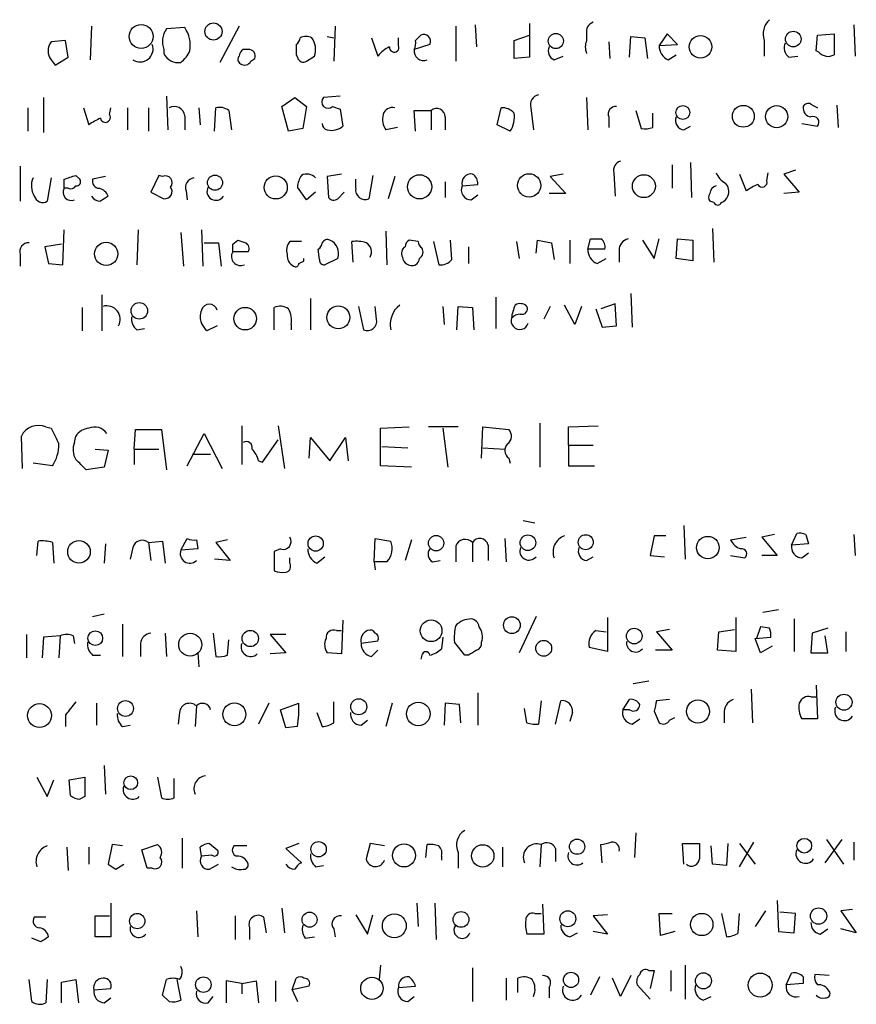
# Model space of a CAD drawing. Extents: x -162883 to 133513, y 0 to 163839.
# Drawn here: x 961 to 1015, y 163101 to 163165 of the extents above; entities that cross this region are included whole.
import ezdxf

# ---------------------------------------------------------------- set-up
doc = ezdxf.new("R2010")
doc.units = 0
doc.header["$MEASUREMENT"] = 0
doc.layers.add('MAIN', color=5, linetype='CONTINUOUS')

msp = doc.modelspace()

# ---------------------------------------------------------------- linework, layer by layer
at = {"layer": 'MAIN'}
for p, q in [((965.2, 163164.5755), (965.1153, 163162.3741)), ((971.296, 163164.4908), (970.1107, 163164.4061)), ((974.852, 163164.5755), (973.582, 163162.2048)), ((981.1173, 163164.5755), (981.0327, 163162.2895)), ((988.9913, 163164.5755), (988.9913, 163162.2895)), ((990.2613, 163164.6601), (990.346, 163163.2208)), ((993.8173, 163164.7448), (993.8173, 163162.5435)), ((1014.984, 163164.6601), (1015.0687, 163162.6281)), ((963.5067, 163163.6441), (962.5753, 163163.5595)), ((963.676, 163162.5435), (963.5067, 163163.6441)), ((980.6093, 163163.8981), (981.0327, 163163.8135)), ((983.488, 163163.8135), (983.9113, 163162.6281)), ((985.266, 163163.3055), (985.266, 163163.8135)), ((986.3667, 163163.6441), (986.7053, 163163.9828)), ((992.8013, 163163.6441), (993.8173, 163163.9828)), ((992.8013, 163162.4588), (992.8013, 163163.6441)), ((997.5427, 163164.0675), (997.5427, 163163.6441)), ((998.982, 163163.5595), (999.0667, 163162.4588)), ((1000.3367, 163162.5435), (1000.4213, 163163.8981)), ((1000.4213, 163163.8981), (1001.3527, 163163.8135)), ((1001.3527, 163163.8135), (1001.522, 163162.4588)), ((1002.792, 163164.0675), (1002.284, 163163.3055)), ((1003.4693, 163163.3901), (1002.792, 163164.0675)), ((1009.142, 163163.6441), (1009.142, 163162.6281)), ((1012.5287, 163162.9668), (1012.6133, 163163.9828)), ((1012.6133, 163163.9828), (1013.714, 163164.0675)), ((1013.714, 163164.0675), (1013.714, 163162.7128)), ((969.9413, 163163.0515), (969.9413, 163162.7975)), ((975.4447, 163163.0515), (975.106, 163163.0515)), ((987.298, 163163.3901), (986.282, 163163.0515)), ((1002.284, 163163.3055), (1003.4693, 163163.3901)), ((1012.698, 163162.8821), (1012.5287, 163162.9668)), ((962.5753, 163162.3741), (962.8293, 163162.0355)), ((962.8293, 163162.0355), (963.676, 163162.5435)), ((975.614, 163162.2895), (975.868, 163162.4588)), ((978.5773, 163162.7128), (978.662, 163162.5435)), ((979.2547, 163162.2895), (979.7627, 163162.6281)), ((993.8173, 163162.5435), (992.8013, 163162.4588)), ((995.426, 163162.3741), (996.0187, 163162.6281)), ((1002.8767, 163162.3741), (1003.3847, 163162.7128)), ((1010.7507, 163162.5435), (1011.3433, 163162.6281)), ((962.0673, 163159.9188), (962.0673, 163157.6328)), ((970.1107, 163160.0035), (970.1953, 163157.8021)), ((977.646, 163159.3261), (978.4927, 163159.9188)), ((978.4927, 163159.9188), (979.2547, 163159.3261)), ((981.456, 163160.0035), (980.3553, 163159.9188)), ((997.5427, 163159.9188), (997.6273, 163157.8021)), ((961.0513, 163159.2415), (961.0513, 163157.7175)), ((964.692, 163159.2415), (965.0307, 163158.1408)), ((966.3853, 163158.8181), (966.47, 163159.2415)), ((967.5707, 163159.2415), (967.5707, 163157.8021)), ((968.9253, 163159.2415), (968.9253, 163157.7175)), ((972.2273, 163159.2415), (972.312, 163158.1408)), ((973.2433, 163157.7175), (973.328, 163159.2415)), ((974.1747, 163159.0721), (974.344, 163157.8021)), ((978.0693, 163157.7175), (977.646, 163159.3261)), ((979.2547, 163159.3261), (979.0007, 163157.8868)), ((980.948, 163159.3261), (981.456, 163159.1568)), ((981.456, 163159.1568), (981.6253, 163158.0561)), ((986.3667, 163157.7175), (986.282, 163159.0721)), ((986.282, 163159.0721), (987.3827, 163159.0721)), ((987.3827, 163159.0721), (987.3827, 163157.8021)), ((991.7007, 163158.1408), (991.9547, 163159.2415)), ((993.902, 163159.2415), (994.0713, 163157.8021)), ((1000.76, 163159.0721), (1001.0987, 163157.8868)), ((1012.19, 163159.4955), (1012.6133, 163159.2415)), ((1013.8833, 163159.4108), (1013.968, 163157.9715)), ((971.296, 163158.7335), (971.296, 163157.8021)), ((988.314, 163158.6488), (988.314, 163157.8021)), ((998.982, 163158.6488), (998.982, 163157.9715)), ((1001.8607, 163157.9715), (1001.8607, 163158.9028)), ((979.0007, 163157.8868), (978.0693, 163157.7175)), ((985.1813, 163157.9715), (984.4193, 163157.8021)), ((992.5473, 163157.7175), (991.7007, 163158.1408)), ((1003.8927, 163157.8021), (1004.316, 163158.0561)), ((1011.5973, 163158.2255), (1012.6133, 163158.0561)), ((960.5433, 163155.4315), (960.5433, 163153.1455)), ((1003.1307, 163155.5161), (1003.1307, 163153.9921)), ((1004.316, 163155.6855), (1004.4007, 163153.3995)), ((1011.174, 163155.1775), (1010.412, 163154.9235)), ((962.5753, 163154.6695), (962.3213, 163153.1455)), ((963.422, 163153.9921), (963.422, 163154.5848)), ((964.184, 163154.8388), (964.438, 163154.5848)), ((966.1313, 163154.7541), (965.2847, 163154.5848)), ((969.6027, 163154.8388), (969.0947, 163153.7381)), ((969.8567, 163154.7541), (969.6027, 163154.8388)), ((981.5407, 163154.9235), (980.6093, 163154.7541)), ((980.6093, 163154.7541), (980.694, 163153.3995)), ((982.472, 163153.9921), (982.472, 163154.5848)), ((983.5727, 163154.8388), (983.3187, 163153.3148)), ((985.012, 163154.7541), (984.5887, 163153.3148)), ((996.0187, 163154.9235), (995.172, 163154.7541)), ((995.172, 163154.7541), (996.188, 163153.6535)), ((999.3207, 163155.0081), (999.4053, 163153.4841)), ((1007.5333, 163154.9235), (1007.9567, 163153.8228)), ((1009.3113, 163154.5001), (1009.396, 163155.0081)), ((1010.412, 163154.9235), (1011.428, 163153.7381)), ((963.676, 163153.9921), (963.422, 163153.9921)), ((979.2547, 163153.2301), (978.662, 163154.0768)), ((988.314, 163154.4155), (988.314, 163153.3995)), ((989.4147, 163154.1615), (990.4307, 163154.2461)), ((969.0947, 163153.7381), (969.9413, 163153.3148)), ((971.3807, 163153.8228), (971.4653, 163153.2301)), ((979.8473, 163153.7381), (979.2547, 163153.2301)), ((981.2867, 163153.3148), (981.71, 163153.7381)), ((990.0073, 163153.2301), (990.4307, 163153.5688)), ((996.188, 163153.6535), (995.0873, 163153.6535)), ((1011.428, 163153.7381), (1010.412, 163153.6535)), ((1005.84, 163153.0608), (1005.586, 163153.1455)), ((1005.7553, 163151.3675), (1005.84, 163149.1661)), ((963.3373, 163148.9968), (963.422, 163151.2828)), ((968.248, 163151.2828), (968.1633, 163148.9968)), ((971.042, 163151.1135), (971.2113, 163148.9121)), ((972.3967, 163151.2828), (972.4813, 163148.9121)), ((984.4193, 163151.1981), (984.504, 163148.9968)), ((997.6273, 163150.0128), (997.7967, 163150.6901)), ((1001.9453, 163149.4201), (1002.284, 163150.6901)), ((1003.3847, 163149.4201), (1003.4693, 163150.6901)), ((1003.4693, 163150.6901), (1004.4853, 163150.6055)), ((963.2527, 163150.3515), (962.152, 163150.1821)), ((962.152, 163150.1821), (962.406, 163149.0815)), ((972.566, 163150.4361), (973.4973, 163150.4361)), ((973.4973, 163150.4361), (973.6667, 163148.9121)), ((974.4287, 163150.3515), (974.7673, 163150.6055)), ((978.916, 163150.5208), (978.154, 163150.5208)), ((982.3027, 163149.1661), (982.218, 163150.5208)), ((986.536, 163150.5208), (985.9433, 163150.6055)), ((987.552, 163150.5208), (987.8907, 163148.9968)), ((988.7373, 163149.3355), (988.6527, 163150.6055)), ((989.838, 163150.1821), (989.838, 163149.0815)), ((992.9707, 163150.5208), (993.14, 163149.4201)), ((994.2407, 163149.7588), (994.3253, 163150.6055)), ((994.3253, 163150.6055), (995.2567, 163150.4361)), ((995.2567, 163150.4361), (995.426, 163149.3355)), ((996.442, 163150.6055), (996.442, 163149.0815)), ((1001.1833, 163150.6055), (1001.9453, 163149.4201)), ((1004.4853, 163150.6055), (1004.4853, 163149.2508)), ((960.5433, 163149.6741), (960.5433, 163148.9121)), ((975.4447, 163149.8435), (974.4287, 163149.8435)), ((979.0853, 163149.2508), (979.0853, 163149.4201)), ((980.1013, 163149.3355), (980.0167, 163150.0128)), ((981.2867, 163149.4201), (980.44, 163148.9968)), ((998.728, 163150.0128), (997.6273, 163150.0128)), ((998.22, 163149.0815), (998.8127, 163149.4201)), ((999.6593, 163149.9281), (999.6593, 163149.1661)), ((1004.4853, 163149.2508), (1003.3847, 163149.4201)), ((962.406, 163149.0815), (963.3373, 163148.9968)), ((965.8773, 163147.0495), (965.8773, 163144.6788)), ((991.616, 163146.8801), (991.616, 163144.8481)), ((1000.4213, 163147.1341), (1000.506, 163144.9328)), ((964.6073, 163146.2028), (964.6073, 163144.6788)), ((977.138, 163144.7635), (977.138, 163146.2028)), ((979.5087, 163146.7955), (979.5087, 163144.7635)), ((982.6413, 163146.2875), (982.98, 163144.7635)), ((983.8267, 163145.4408), (983.742, 163146.2875)), ((988.1447, 163146.2875), (988.2293, 163145.1021)), ((989.076, 163144.7635), (989.1607, 163146.2875)), ((989.1607, 163146.2875), (990.092, 163146.2028)), ((990.092, 163146.2028), (990.1767, 163144.7635)), ((995.172, 163146.2875), (994.7487, 163145.4408)), ((996.7807, 163145.1021), (996.1033, 163146.3721)), ((997.204, 163146.2875), (996.7807, 163145.1021)), ((999.4053, 163146.4568), (998.474, 163146.1181)), ((999.49, 163145.0175), (999.4053, 163146.4568)), ((998.1353, 163146.1181), (998.5587, 163144.9328)), ((973.4127, 163145.0175), (972.7353, 163144.6788)), ((978.2387, 163145.1021), (978.2387, 163144.7635)), ((998.5587, 163144.9328), (999.49, 163145.0175)), ((968.1633, 163144.7635), (968.6713, 163144.8481)), ((975.0213, 163138.4981), (975.0213, 163135.9581)), ((977.392, 163138.4981), (977.8153, 163135.7041)), ((994.4947, 163138.6675), (994.4947, 163135.7888)), ((996.3573, 163138.4135), (998.3047, 163138.4981)), ((960.7127, 163135.7041), (960.628, 163137.8208)), ((962.2367, 163138.4135), (962.5753, 163138.3288)), ((964.0993, 163137.3975), (964.184, 163137.8208)), ((967.994, 163136.9741), (968.0787, 163138.2441)), ((968.0787, 163138.2441), (969.772, 163138.2441)), ((969.772, 163138.2441), (970.1107, 163135.6195)), ((971.4653, 163135.8735), (972.566, 163137.9901)), ((972.566, 163137.9901), (973.7513, 163135.7041)), ((984.0807, 163138.3288), (985.9433, 163138.4135)), ((984.0807, 163135.8735), (984.0807, 163138.3288)), ((989.1607, 163138.4135), (987.2133, 163138.4135)), ((988.1447, 163138.3288), (988.4833, 163135.7888)), ((990.6847, 163136.3815), (990.7693, 163138.4135)), ((990.7693, 163138.4135), (992.4627, 163138.2441)), ((996.3573, 163137.2281), (996.3573, 163138.4135)), ((976.376, 163136.1275), (977.392, 163137.5668)), ((979.424, 163136.3815), (979.5087, 163137.7361)), ((979.5087, 163137.7361), (980.7787, 163136.2121)), ((980.7787, 163136.2121), (981.7947, 163137.7361)), ((981.7947, 163137.7361), (981.964, 163136.2121)), ((996.3573, 163137.2281), (997.966, 163137.2281)), ((996.3573, 163137.2281), (996.3573, 163135.8735)), ((965.454, 163136.9741), (966.3007, 163136.8895)), ((966.3007, 163136.8895), (966.0467, 163135.7888)), ((967.994, 163136.9741), (967.994, 163135.9581)), ((967.994, 163136.9741), (969.6027, 163136.9741)), ((971.804, 163136.6355), (972.9893, 163136.6355)), ((984.1653, 163137.1435), (985.8587, 163137.0588)), ((990.7693, 163137.0588), (992.2087, 163136.9741)), ((962.66, 163135.8735), (961.39, 163136.0428)), ((976.122, 163136.2121), (976.376, 163136.1275)), ((992.4627, 163136.3815), (992.5473, 163136.0428)), ((966.0467, 163135.7888), (964.8613, 163135.6195)), ((986.1127, 163135.7888), (984.0807, 163135.8735)), ((996.3573, 163135.8735), (998.0507, 163135.8735)), ((993.394, 163132.3175), (994.156, 163132.1481)), ((1003.8927, 163131.9788), (1003.9773, 163129.7775)), ((1009.8193, 163131.3861), (1008.9727, 163131.2168)), ((1010.92, 163130.7088), (1011.2587, 163131.4708)), ((1011.8513, 163131.3861), (1012.0207, 163130.7935)), ((1014.984, 163131.3861), (1015.0687, 163130.0315)), ((961.644, 163130.0315), (961.7287, 163130.9628)), ((962.66, 163130.8781), (962.7447, 163129.5235)), ((966.1313, 163130.7935), (966.0467, 163129.5235)), ((968.9253, 163130.8781), (969.8567, 163130.9628)), ((968.9253, 163130.8781), (969.0947, 163129.6928)), ((969.8567, 163130.9628), (970.026, 163129.5235)), ((971.042, 163130.3701), (971.4653, 163131.1321)), ((972.058, 163131.0475), (972.1427, 163130.4548)), ((974.09, 163131.0475), (973.328, 163130.8781)), ((973.328, 163130.8781), (974.2593, 163129.6928)), ((983.6573, 163129.6081), (983.742, 163131.1321)), ((983.742, 163131.1321), (984.758, 163130.9628)), ((986.1127, 163131.0475), (985.6893, 163129.6928)), ((990.092, 163130.8781), (990.092, 163129.6081)), ((992.2087, 163131.1321), (992.2933, 163129.6081)), ((1001.9453, 163131.3015), (1001.6913, 163130.0315)), ((1002.7073, 163131.3015), (1001.9453, 163131.3015)), ((1006.9407, 163131.0475), (1007.9567, 163131.2168)), ((1008.9727, 163131.2168), (1009.9887, 163130.0315)), ((1012.0207, 163130.7935), (1010.92, 163130.7088)), ((967.9093, 163130.5395), (967.74, 163129.7775)), ((972.1427, 163130.4548), (971.042, 163130.3701)), ((977.5613, 163130.4548), (977.138, 163130.2855)), ((977.138, 163130.2855), (977.138, 163129.0155)), ((988.9913, 163130.6241), (988.9913, 163129.6081)), ((991.108, 163130.7088), (991.108, 163129.6928)), ((1011.5973, 163129.8621), (1012.0207, 163130.2008)), ((974.2593, 163129.6928), (973.2433, 163129.7775)), ((978.154, 163129.5235), (978.154, 163129.8621)), ((979.932, 163129.5235), (980.44, 163129.9468)), ((983.6573, 163129.6081), (983.742, 163129.1001)), ((984.504, 163129.6081), (983.6573, 163129.6081)), ((987.4673, 163129.6081), (987.9753, 163129.6928)), ((997.5427, 163129.6928), (997.966, 163129.9468)), ((1001.6913, 163130.0315), (1002.6227, 163129.9468)), ((1006.9407, 163130.0315), (1007.872, 163129.8621)), ((1009.9887, 163130.0315), (1008.9727, 163130.0315)), ((1010.0733, 163126.4755), (1009.0573, 163126.3061)), ((965.2847, 163126.0521), (966.0467, 163126.2215)), ((981.6253, 163125.7981), (981.5407, 163123.5968)), ((994.2407, 163126.0521), (993.14, 163123.6815)), ((998.8973, 163125.9675), (998.8973, 163123.7661)), ((1007.2793, 163125.9675), (1007.2793, 163123.7661)), ((1011.0893, 163125.8828), (1011.0893, 163123.7661)), ((967.232, 163125.5441), (967.232, 163123.4275)), ((981.202, 163125.1208), (981.5407, 163125.1208)), ((998.1353, 163125.1208), (998.8127, 163125.0361)), ((1002.9613, 163125.2055), (1002.1147, 163125.0361)), ((1002.1147, 163125.0361), (1003.1307, 163123.8508)), ((1006.094, 163123.8508), (1006.1787, 163125.0361)), ((1006.1787, 163125.0361), (1007.1947, 163125.2055)), ((1008.888, 163125.3748), (1008.634, 163124.6128)), ((1009.4807, 163125.2901), (1008.888, 163125.3748)), ((1013.2907, 163125.2901), (1012.2747, 163124.9515)), ((1014.476, 163125.0361), (1014.476, 163123.7661)), ((960.9667, 163124.8668), (960.9667, 163123.3428)), ((962.0673, 163124.6975), (961.9827, 163123.3428)), ((963.168, 163124.7821), (962.0673, 163124.6975)), ((963.168, 163124.7821), (963.0833, 163123.3428)), ((964.0147, 163124.7821), (964.0993, 163124.2741)), ((970.026, 163124.9515), (970.1107, 163123.4275)), ((973.1587, 163124.9515), (973.328, 163123.4275)), ((974.09, 163123.5121), (974.1747, 163124.5281)), ((977.9, 163124.8668), (976.884, 163124.8668)), ((976.884, 163124.8668), (977.9, 163123.6815)), ((983.9113, 163124.4435), (982.8107, 163124.2741)), ((988.1447, 163124.6975), (988.06, 163123.9355)), ((989.584, 163123.5121), (988.9067, 163124.3588)), ((1008.5493, 163124.6128), (1009.5653, 163124.6975)), ((1008.888, 163123.6815), (1008.5493, 163124.6128)), ((1012.2747, 163124.9515), (1012.19, 163123.6815)), ((1013.2907, 163123.6815), (1013.1213, 163124.7821)), ((968.4173, 163124.2741), (968.4173, 163123.4275)), ((972.1427, 163123.6815), (972.2273, 163122.7501)), ((977.9, 163123.6815), (976.884, 163123.5968)), ((981.5407, 163123.5968), (980.6093, 163123.6815)), ((983.488, 163123.4275), (983.9113, 163123.8508)), ((998.8973, 163123.7661), (997.712, 163124.0201)), ((1003.1307, 163123.8508), (1002.03, 163123.8508)), ((1007.2793, 163123.7661), (1006.094, 163123.8508)), ((1009.65, 163124.1048), (1008.888, 163123.6815)), ((1012.19, 163123.6815), (1013.2907, 163123.6815)), ((965.2847, 163123.5121), (965.7927, 163123.5121)), ((986.79, 163123.5121), (986.7053, 163123.2581)), ((989.838, 163123.5121), (989.584, 163123.5121)), ((1001.6067, 163121.8188), (1000.5907, 163121.6495)), ((1008.2953, 163121.3108), (1008.38, 163119.1095)), ((1012.5287, 163121.5648), (1012.6133, 163119.3635)), ((981.0327, 163119.1095), (981.0327, 163120.4641)), ((990.4307, 163121.0568), (990.4307, 163118.9401)), ((994.5793, 163120.5488), (994.41, 163119.0248)), ((995.5107, 163119.0248), (995.8493, 163120.5488)), ((999.9133, 163119.9561), (1000.3367, 163120.6335)), ((1002.9613, 163120.6335), (1002.1147, 163120.5488)), ((1012.19, 163120.8028), (1012.5287, 163120.8028)), ((965.5387, 163120.3795), (965.5387, 163118.9401)), ((972.058, 163120.2101), (971.9733, 163118.8555)), ((976.7993, 163120.3795), (976.122, 163119.0248)), ((977.5613, 163119.9561), (978.7467, 163120.3795)), ((977.9, 163118.7708), (977.5613, 163119.9561)), ((984.8427, 163120.3795), (984.4193, 163118.8555)), ((988.314, 163120.3795), (988.2293, 163118.9401)), ((989.2453, 163120.2948), (988.314, 163120.3795)), ((989.33, 163119.1095), (989.2453, 163120.2948)), ((993.648, 163119.1095), (993.4787, 163120.0408)), ((1000.3367, 163119.9561), (999.9133, 163119.9561)), ((1001.9453, 163119.8715), (1002.284, 163119.1095)), ((963.5067, 163119.6175), (963.5067, 163118.8555)), ((970.9573, 163119.7868), (970.8727, 163119.0248)), ((979.932, 163119.7868), (980.2707, 163118.8555)), ((982.8107, 163118.9401), (983.234, 163119.2788)), ((996.6113, 163119.7868), (996.442, 163119.1941)), ((1000.506, 163119.0248), (1001.014, 163119.3635)), ((1002.9613, 163119.2788), (1003.3, 163119.4481)), ((1006.5173, 163119.7021), (1006.5173, 163119.1095)), ((1012.6133, 163119.3635), (1011.5973, 163119.3635)), ((967.232, 163118.8555), (967.74, 163118.9401)), ((978.662, 163118.8555), (977.9, 163118.7708)), ((966.0467, 163116.3155), (966.1313, 163114.4528)), ((961.644, 163115.5535), (962.3213, 163114.2835)), ((962.3213, 163114.2835), (962.7447, 163115.3841)), ((963.7607, 163115.3841), (964.7767, 163115.5535)), ((963.8453, 163114.3681), (963.7607, 163115.3841)), ((969.518, 163115.5535), (969.772, 163114.1988)), ((970.6187, 163114.1988), (970.6187, 163115.4688)), ((964.7767, 163114.2835), (964.438, 163114.1141)), ((971.1267, 163111.5741), (971.1267, 163109.6268)), ((1000.76, 163111.9128), (1000.6753, 163110.3041)), ((1013.1213, 163109.9655), (1014.222, 163111.4895)), ((1013.206, 163111.4895), (1014.3067, 163109.8808)), ((963.5913, 163110.9815), (963.676, 163109.4575)), ((965.0307, 163110.9815), (965.0307, 163109.8808)), ((966.5547, 163111.1508), (966.3007, 163109.8808)), ((967.232, 163111.0661), (966.5547, 163111.1508)), ((968.502, 163110.8121), (969.518, 163111.1508)), ((972.3967, 163110.3888), (972.312, 163110.9815)), ((972.9047, 163111.2355), (973.4127, 163110.8121)), ((975.36, 163111.0661), (974.5133, 163111.0661)), ((978.7467, 163111.2355), (977.9, 163110.8968)), ((977.9, 163110.8968), (978.916, 163109.9655)), ((983.4033, 163111.2355), (983.1493, 163110.2195)), ((984.3347, 163111.0661), (983.4033, 163111.2355)), ((987.044, 163110.3041), (987.1287, 163111.1508)), ((992.0393, 163110.9815), (992.0393, 163109.7115)), ((994.5793, 163111.1508), (994.4947, 163109.7115)), ((995.5107, 163110.8968), (995.5107, 163110.0501)), ((998.5587, 163109.9655), (998.474, 163111.1508)), ((1003.8927, 163109.8808), (1003.808, 163111.2355)), ((1003.808, 163111.2355), (1004.9087, 163111.2355)), ((1005.7553, 163109.8808), (1005.6707, 163111.0661)), ((1006.7713, 163111.2355), (1006.6867, 163109.7961)), ((1007.5333, 163109.7115), (1008.4647, 163111.3201)), ((1007.5333, 163111.2355), (1008.5493, 163109.8808)), ((1014.984, 163111.3201), (1014.984, 163110.1348)), ((968.8407, 163109.6268), (968.502, 163110.8121)), ((973.074, 163110.4735), (972.3967, 163110.3888)), ((988.06, 163110.3888), (988.06, 163110.1348)), ((989.1607, 163110.6428), (989.1607, 163109.6268)), ((966.8087, 163109.5421), (967.3167, 163109.8808)), ((969.1793, 163109.6268), (968.8407, 163109.6268)), ((972.9047, 163109.5421), (973.4973, 163109.8808)), ((979.8473, 163109.7115), (980.3553, 163109.7961)), ((1006.6867, 163109.7961), (1005.7553, 163109.8808)), ((966.47, 163107.3408), (966.47, 163105.1395)), ((977.646, 163107.0021), (977.8153, 163105.3935)), ((986.4513, 163107.3408), (986.536, 163105.8168)), ((987.6367, 163107.3408), (987.7213, 163104.9701)), ((994.664, 163107.2561), (994.7487, 163105.3088)), ((1009.9887, 163107.5101), (1010.0733, 163105.4781)), ((962.2367, 163106.4095), (961.4747, 163106.4095)), ((965.454, 163105.1395), (965.454, 163106.4941)), ((965.454, 163106.4941), (966.3853, 163106.4941)), ((972.058, 163106.8328), (972.1427, 163105.1395)), ((974.598, 163106.4941), (974.598, 163104.9701)), ((976.63, 163105.3935), (976.4607, 163106.4095)), ((982.472, 163106.5788), (983.234, 163105.3088)), ((983.234, 163105.3088), (983.5727, 163106.5788)), ((994.156, 163106.6635), (994.5793, 163106.6635)), ((998.8973, 163106.5788), (997.966, 163106.4941)), ((997.966, 163106.4941), (998.8973, 163105.3088)), ((1002.3687, 163105.2241), (1002.284, 163106.6635)), ((1002.284, 163106.6635), (1003.1307, 163106.6635)), ((1006.348, 163106.6635), (1006.6867, 163105.1395)), ((1007.4487, 163105.3935), (1007.5333, 163106.6635)), ((1009.2267, 163106.8328), (1008.5493, 163105.8168)), ((1011.174, 163106.6635), (1010.158, 163106.7481)), ((1011.0893, 163105.3935), (1011.174, 163106.6635)), ((1014.8993, 163106.9175), (1014.1373, 163106.8328)), ((1014.1373, 163106.8328), (1015.1533, 163105.3935)), ((975.5293, 163105.7321), (975.5293, 163104.9701)), ((961.898, 163104.8008), (961.3053, 163105.0548)), ((966.47, 163105.1395), (965.454, 163105.1395)), ((979.17, 163105.0548), (979.7627, 163105.1395)), ((981.0327, 163105.6475), (981.1173, 163105.1395)), ((994.7487, 163105.3088), (993.648, 163105.3088)), ((996.442, 163105.1395), (996.95, 163105.3935)), ((998.8973, 163105.3088), (997.966, 163105.4781)), ((1003.3, 163105.4781), (1002.3687, 163105.2241)), ((1010.0733, 163105.4781), (1011.0893, 163105.3935)), ((1012.7827, 163105.3088), (1013.2907, 163105.6475)), ((1015.1533, 163105.3935), (1014.1373, 163105.6475)), ((984.0807, 163103.2768), (983.996, 163102.3455)), ((990.092, 163103.1075), (990.092, 163100.9061)), ((1003.9773, 163103.2768), (1003.9773, 163101.0755)), ((998.3893, 163102.5148), (997.7967, 163101.3295)), ((1000.4213, 163102.5995), (999.744, 163101.2448)), ((1001.6067, 163102.9381), (1001.9453, 163102.9381)), ((1001.9453, 163102.9381), (1001.6913, 163101.7528)), ((1003.046, 163102.9381), (1003.046, 163101.5835)), ((1010.5813, 163102.0068), (1010.92, 163102.7688)), ((1011.682, 163102.5148), (1011.682, 163102.0915)), ((1013.3753, 163102.5995), (1012.444, 163102.6841)), ((961.3053, 163100.9061), (961.136, 163102.3455)), ((962.3213, 163102.3455), (962.2367, 163100.8215)), ((963.2527, 163102.1761), (964.184, 163102.3455)), ((963.2527, 163100.8215), (963.2527, 163102.1761)), ((964.184, 163102.3455), (964.3533, 163100.8215)), ((969.8567, 163101.3295), (970.1107, 163102.3455)), ((970.788, 163102.3455), (971.042, 163100.9908)), ((975.0213, 163102.0915), (974.0053, 163102.2608)), ((974.0053, 163102.2608), (974.0053, 163100.8215)), ((975.0213, 163102.0915), (975.9527, 163102.2608)), ((975.0213, 163102.0915), (975.0213, 163101.4141)), ((975.9527, 163102.2608), (976.122, 163100.8215)), ((977.2227, 163102.2608), (977.2227, 163100.9061)), ((978.3233, 163101.6681), (978.5773, 163102.4301)), ((979.424, 163101.9221), (978.3233, 163101.6681)), ((985.266, 163101.8375), (986.3667, 163101.9221)), ((992.2933, 163102.4301), (992.2933, 163100.9908)), ((993.0553, 163101.4988), (993.0553, 163102.4301)), ((995.0873, 163101.8375), (995.0873, 163101.1601)), ((999.744, 163101.2448), (999.236, 163102.4301)), ((1001.6913, 163101.0755), (1000.8447, 163102.0068)), ((1011.682, 163102.0915), (1010.5813, 163102.0068)), ((965.3693, 163101.6681), (966.47, 163101.7528)), ((970.28, 163100.9061), (969.8567, 163101.3295)), ((972.82, 163100.8215), (973.1587, 163101.2448)), ((978.3233, 163101.6681), (978.662, 163100.9061)), ((985.8587, 163100.9061), (986.282, 163101.2448)), ((1005.1627, 163100.9908), (1005.6707, 163101.2448)), ((966.0467, 163100.8215), (966.47, 163101.1601))]:
    msp.add_line(p, q, dxfattribs=at)
for centre, radius in [((968.4474, 163163.9061), 0.7818), ((973.1727, 163164.2269), 0.5624), ((1011.0357, 163163.7345), 0.5089), ((995.5308, 163163.605), 0.4928), ((1004.9734, 163163.2297), 0.7367), ((1003.8219, 163158.937), 0.4558), ((1007.7763, 163158.6932), 0.7124), ((1009.9531, 163158.6743), 0.7241), ((973.2744, 163154.36), 0.4959), ((977.2383, 163154.0536), 0.7578), ((986.6361, 163154.0888), 0.7893), ((993.7879, 163154.1834), 0.7611), ((1001.2814, 163154.1327), 0.7481), ((966.1677, 163149.7127), 0.7572), ((968.3326, 163145.9932), 0.5405), ((975.2498, 163145.4844), 0.7365), ((981.3289, 163145.5678), 0.7439), ((997.4825, 163130.8933), 0.4912), ((964.391, 163130.2632), 0.7368), ((979.8473, 163130.8039), 0.4972), ((987.7144, 163130.8295), 0.5023), ((993.7076, 163130.8588), 0.5097), ((1005.4533, 163130.5395), 0.7353), ((987.3867, 163125.1148), 0.7105), ((992.6629, 163125.4757), 0.5463), ((965.4583, 163124.6269), 0.4805), ((971.6537, 163124.2046), 0.7506), ((975.5769, 163124.6074), 0.5322), ((1000.6503, 163124.7628), 0.5097), ((994.7416, 163123.9694), 0.5164), ((967.4304, 163120.0373), 0.5164), ((982.6618, 163120.1523), 0.5191), ((986.5492, 163119.6844), 0.7716), ((1004.8146, 163119.8426), 0.7546), ((1014.3479, 163120.4492), 0.5239), ((961.8133, 163119.5752), 0.7786), ((974.5424, 163119.6567), 0.7485), ((967.7716, 163115.1941), 0.4467), ((996.9206, 163111.0173), 0.4969), ((1011.7574, 163111.0832), 0.4799), ((980.0406, 163110.8531), 0.5002), ((985.62, 163110.4463), 0.7492), ((990.7568, 163110.4132), 0.7315), ((1012.6857, 163106.492), 0.5334), ((968.1952, 163106.1637), 0.502), ((979.4485, 163106.2553), 0.4912), ((984.9845, 163105.8551), 0.7799), ((989.3394, 163106.2684), 0.5125), ((996.3154, 163106.314), 0.5186), ((1005.0618, 163105.9401), 0.7273), ((972.514, 163102.0131), 0.5077), ((983.5223, 163101.7713), 0.7299), ((996.5236, 163102.3217), 0.4965), ((1005.1698, 163102.2616), 0.5228), ((1008.8771, 163101.9855), 0.7838)]:
    msp.add_circle(centre, radius, dxfattribs=at)
for centre, radius, start, end in [((998.1535, 163164.2268), 0.6312, 107.280921, 194.617437), ((1010.3276, 163164.0674), 1.2589, 132.279506, 199.648313), ((971.221, 163163.5794), 1.3843, 143.329606, 202.417056), ((969.5603, 163163.3054), 2.1019, 350.729485, 34.331205), ((963.3376, 163162.9668), 0.9656, 142.134384, 217.865616), ((978.2812, 163163.8556), 0.5517, 302.460041, 355.623597), ((979.2123, 163163.0084), 0.8907, 64.674936, 115.325064), ((978.6408, 163163.0726), 1.2067, 338.386387, 37.877482), ((985.4349, 163163.4749), 0.947, 333.443066, 10.291859), ((986.9, 163163.5848), 0.4431, 333.932306, 116.067694), ((998.5156, 163163.2208), 1.061, 156.486577, 203.513423), ((968.3749, 163163.0938), 0.8572, 237.099709, 20.221228), ((969.8135, 163163.7718), 1.9912, 308.095812, 336.153792), ((975.4021, 163162.586), 0.5517, 122.460041, 175.623597), ((975.4785, 163162.6281), 0.4247, 336.507351, 94.56424), ((1147.9272, 163163.0514), 169.3502, 179.885409, 180.114558), ((985.478, 163161.4001), 1.9906, 113.844128, 141.910186), ((984.9802, 163163.1891), 0.3085, 174.102776, 22.159978), ((986.8989, 163162.9547), 0.6244, 171.082229, 291.593533), ((995.68, 163162.9668), 0.6448, 156.802576, 246.802576), ((1003.2355, 163163.2567), 0.9528, 177.064019, 247.876971), ((1011.2442, 163163.1784), 0.8041, 158.370598, 232.142514), ((1013.3102, 163163.4227), 0.8167, 221.445945, 299.631761), ((970.8914, 163163.2436), 1.0496, 205.151442, 278.248983), ((975.0919, 163162.407), 0.3262, 137.33528, 241.588605), ((975.2028, 163162.495), 0.4597, 234.633276, 333.446097), ((979.043, 163162.6141), 0.3875, 190.497939, 303.11188), ((980.6658, 163159.6366), 0.4196, 137.73366, 312.26634), ((994.4999, 163159.4585), 0.636, 98.12628, 199.947705), ((970.6186, 163158.6487), 0.6827, 7.135426, 119.734471), ((973.5819, 163158.3097), 0.9658, 52.133342, 105.242111), ((984.8527, 163158.6308), 0.6311, 75.380272, 162.736416), ((987.7471, 163158.6377), 0.567, 1.121718, 129.991881), ((992.0515, 163158.256), 0.9902, 40.782042, 95.60984), ((999.4416, 163158.8333), 0.4952, 84.390726, 201.872304), ((1012.2747, 163159.2415), 0.5987, 171.876665, 261.867191), ((1012.0207, 163159.1568), 0.3787, 63.441716, 153.441716), ((968.1549, 163153.4143), 5.6657, 114.640802, 123.464564), ((966.1172, 163158.6252), 0.3302, 190.663358, 35.735304), ((985.6044, 163158.5217), 1.3865, 167.655866, 211.266381), ((991.292, 163158.6064), 1.5381, 324.697019, 11.110495), ((1003.9827, 163158.4319), 0.6361, 160.063835, 261.86735), ((1012.3424, 163158.3101), 0.3714, 316.844093, 114.225635), ((980.7123, 163158.2315), 0.4416, 180.778427, 256.511332), ((980.8718, 163158.9112), 1.1397, 256.684351, 311.38597), ((1001.3105, 163159.4517), 1.5792, 262.29219, 290.390429), ((999.9315, 163155.1674), 0.6312, 107.280921, 194.617437), ((962.5405, 163154.156), 1.2599, 155.947471, 212.228088), ((900.303, 163345.2118), 200.805, 288.320357, 288.54954), ((964.2405, 163154.4154), 0.2602, 257.454468, 40.620402), ((965.7268, 163154.453), 0.4613, 163.399492, 267.664214), ((970.0543, 163154.3731), 0.4291, 316.331342, 117.412843), ((971.9787, 163154.0397), 0.6362, 98.13265, 199.936166), ((980.1866, 163153.9919), 1.527, 146.315136, 176.812677), ((979.2728, 163154.1554), 0.7709, 41.824251, 117.568855), ((989.9903, 163154.3319), 0.6003, 80.245811, 196.490804), ((989.7534, 163154.3308), 0.6826, 352.87186, 60.261365), ((1007.1184, 163155.3807), 1.17, 198.569675, 243.80944), ((963.9035, 163153.7381), 0.5444, 152.187539, 291.078312), ((963.8453, 163154.3308), 0.3787, 243.441716, 333.441716), ((965.4965, 163153.1456), 0.8725, 22.826965, 75.97172), ((970.0005, 163153.7805), 0.4694, 262.755391, 39.13056), ((973.338, 163153.7976), 0.5885, 151.675504, 327.808844), ((983.0646, 163153.8651), 0.6061, 167.903922, 294.785044), ((990.0215, 163153.8934), 0.6634, 156.162913, 268.773593), ((1006.1646, 163153.6018), 0.5809, 105.507742, 174.893975), ((1006.0515, 163153.7804), 0.7785, 337.625871, 44.994796), ((1011.0809, 163149.0963), 5.6657, 114.640802, 123.464564), ((1009.0052, 163154.3959), 0.3233, 207.603364, 18.799171), ((962.0249, 163153.6321), 0.5698, 195.05579, 301.34662), ((965.7784, 163153.8085), 0.6632, 209.286216, 271.2356), ((1050.6966, 163026.3149), 152.6259, 123.57026, 123.799443), ((981.0288, 163153.6264), 0.4044, 214.126202, 309.613322), ((1005.9245, 163153.3995), 0.4232, 143.116564, 216.883436), ((1006.0519, 163153.7802), 0.778, 292.371723, 337.628278), ((1006.094, 163153.1667), 0.2752, 202.632677, 337.367323), ((998.1354, 163320.04), 169.3502, 269.885409, 270.114558), ((998.1269, 163150.1736), 0.6223, 345.023504, 56.097982), ((1000.4, 163149.9635), 0.7415, 101.51299, 182.736234), ((961.1168, 163149.8395), 0.5969, 88.156722, 196.087801), ((847.4287, 163150.0975), 127.0003, 359.885409, 0.114591), ((1017.3713, 163277.5207), 133.8752, 251.443679, 251.672862), ((975.0636, 163150.0551), 0.4359, 330.959439, 60.941566), ((978.9158, 163149.9282), 0.9651, 142.120851, 195.264491), ((979.7198, 163150.4788), 0.5525, 302.502209, 355.567893), ((980.6094, 163150.2668), 0.3787, 63.441716, 153.441716), ((980.4194, 163149.75), 0.9279, 339.174393, 67.218164), ((982.4721, 163148.1526), 2.3818, 73.481629, 96.124217), ((982.8108, 163149.8435), 0.6825, 330.245747, 60.264491), ((985.9434, 163149.7588), 0.4937, 120.975698, 210.959776), ((986.2401, 163150.1395), 0.5525, 122.493463, 175.577431), ((987.0862, 163150.5631), 0.5518, 184.396316, 237.536771), ((986.3665, 163149.8435), 0.4938, 300.979674, 30.953808), ((974.9507, 163149.5471), 0.6003, 150.411392, 293.563256), ((978.7678, 163149.6106), 0.7857, 175.364144, 242.746833), ((986.1278, 163149.5582), 0.6101, 185.020991, 293.051853), ((986.0698, 163149.4628), 0.5525, 302.502209, 355.567893), ((998.5792, 163149.9643), 0.9531, 177.08326, 247.859223), ((978.535, 163149.0814), 0.2116, 233.124688, 0.027065), ((936.586, 163233.8261), 94.6529, 296.450487, 296.679643), ((980.3977, 163149.2932), 0.2994, 171.878017, 278.121983), ((987.9875, 163149.9823), 0.9902, 264.39016, 319.217958), ((966.2047, 163145.4403), 0.8813, 331.332468, 105.985583), ((972.9047, 163145.9127), 0.5222, 13.376232, 166.623768), ((977.5339, 163145.3939), 0.9006, 53.524537, 116.078517), ((986.2818, 163145.1155), 1.564, 126.537251, 193.007248), ((995.1944, 163145.2181), 2.5808, 153.43892, 173.159166), ((993.2126, 163145.8398), 0.6245, 45.797976, 121.531771), ((993.3161, 163146.1337), 0.3658, 255.530684, 24.862657), ((968.8105, 163145.5133), 0.9905, 174.391856, 229.200438), ((973.3698, 163145.6101), 1.0612, 156.485935, 203.509115), ((976.8835, 163145.3983), 1.3872, 347.671, 31.258436), ((993.1823, 163145.3561), 0.5758, 162.889955, 342.902392), ((993.284, 163144.8226), 0.9587, 93.546139, 132.848561), ((845.566, 163060.2828), 152.6261, 33.57027, 33.799453), ((983.234, 163145.3139), 0.6062, 245.2275, 12.084854), ((961.7435, 163137.2726), 1.2429, 66.62164, 153.828707), ((1216.8091, 163264.8107), 283.9586, 206.450451, 206.679652), ((965.1155, 163137.2278), 1.1042, 94.404277, 147.518859), ((965.4241, 163137.4622), 0.9517, 33.688398, 114.416053), ((992.0212, 163137.8148), 0.6158, 305.403577, 44.197333), ((960.4947, 163137.2922), 2.5887, 326.767268, 0.455948), ((965.243, 163136.9319), 1.2348, 157.848773, 210.95182), ((975.3176, 163137.0672), 0.3923, 346.271929, 122.644832), ((992.8195, 163136.8835), 0.6158, 135.802667, 234.596423), ((974.4944, 163135.8065), 1.6774, 13.993164, 44.113543), ((795.1727, 162966.6082), 239.4975, 44.885425, 45.114575), ((1011.4281, 163130.5409), 0.9452, 63.402419, 100.324365), ((961.9828, 163128.5941), 2.3823, 73.485048, 96.122934), ((968.5212, 163130.3971), 0.6282, 49.965551, 166.899431), ((971.8885, 163131.9787), 0.9465, 243.440363, 280.316217), ((977.7307, 163130.9346), 0.5087, 250.553719, 33.690068), ((983.5152, 163130.4947), 1.328, 318.119251, 20.638858), ((989.6179, 163130.4209), 0.6586, 43.960386, 162.032649), ((990.5661, 163130.5903), 0.5546, 12.334988, 148.740368), ((996.4372, 163130.2653), 1.0887, 107.860762, 201.73886), ((1007.9208, 163131.4841), 1.0729, 204.011287, 253.607145), ((971.6302, 163130.1518), 0.6274, 159.638485, 312.985012), ((980.2912, 163130.4063), 0.9531, 177.08326, 247.859223), ((987.7867, 163130.1122), 0.5968, 144.96787, 237.641471), ((993.775, 163130.3157), 0.5941, 157.869051, 321.615817), ((997.6326, 163130.3225), 0.6361, 160.052295, 261.874993), ((1007.6641, 163130.1238), 0.3342, 308.46437, 97.928861), ((1011.6467, 163130.5959), 0.7354, 171.169134, 266.148614), ((977.8294, 163129.3118), 0.3875, 280.497939, 33.11188), ((977.6882, 163130.4957), 1.5791, 249.609571, 277.70781), ((990.0022, 163124.4641), 1.4187, 89.794032, 135.442639), ((989.9228, 163125.2903), 0.5985, 8.116564, 81.883436), ((981.0175, 163124.6612), 0.4952, 68.127696, 185.609274), ((983.5304, 163124.4434), 0.7393, 113.63204, 193.237414), ((983.4033, 163124.782), 0.3787, 26.585347, 116.55152), ((992.2549, 163124.6551), 3.3613, 166.153931, 185.057234), ((989.5838, 163124.6974), 1.1518, 342.903854, 36.025179), ((998.6942, 163124.2741), 1.0145, 123.428488, 194.499224), ((1008.6345, 163124.867), 0.9461, 349.679445, 26.565051), ((963.5913, 163123.7664), 1.1004, 67.370923, 112.624271), ((965.9318, 163124.2621), 0.9905, 174.397613, 229.212375), ((969.1369, 163124.2319), 0.7208, 93.356192, 176.643808), ((981.3339, 163124.2168), 0.9009, 153.924158, 216.455225), ((983.5727, 163124.6129), 0.3786, 333.421413, 63.434949), ((990.2359, 163124.2911), 0.4539, 284.039305, 8.578205), ((1000.7337, 163124.3064), 0.5828, 166.392984, 320.478885), ((975.6095, 163124.0558), 0.6274, 159.638485, 312.985012), ((983.6935, 163124.2862), 0.8829, 180.785269, 256.541369), ((987.044, 163123.4909), 0.2549, 4.771109, 175.228891), ((986.8928, 163125.1387), 1.6763, 283.988163, 314.129898), ((1074.7746, 162996.67), 152.6537, 123.578078, 123.807241), ((973.5398, 163124.9939), 1.5807, 262.299482, 290.370222), ((1175.5074, 162950.7062), 271.0633, 141.224788, 141.453958), ((995.934, 163119.8715), 0.6826, 352.87186, 97.12814), ((1000.4213, 163119.9562), 0.6826, 29.738635, 97.11981), ((1171.3313, 163077.8661), 174.5167, 165.843185, 166.0724), ((1007.4692, 163119.7506), 0.9532, 112.138512, 182.91674), ((1012.0307, 163120.192), 0.6312, 75.382563, 162.719079), ((971.6171, 163119.7138), 0.6639, 48.382946, 173.686496), ((972.4517, 163119.8191), 0.5549, 14.296745, 135.197143), ((970.3198, 163120.0835), 8.4321, 351.626007, 2.011722), ((1000.6265, 163119.7557), 0.7408, 164.305322, 260.638132), ((1000.5906, 163120.2949), 0.4234, 233.151755, 359.986468), ((1012.7824, 163120.0831), 1.3865, 167.655866, 211.266381), ((1014.372, 163119.8718), 0.6269, 156.129377, 327.263126), ((967.8788, 163119.6053), 0.9902, 174.39016, 229.217958), ((982.8602, 163119.674), 0.7356, 171.179222, 266.141365), ((1002.5501, 163119.4844), 0.4597, 234.633276, 333.434949), ((980.1867, 163120.3776), 1.5244, 273.158773, 303.708832), ((994.1982, 163120.5897), 1.5792, 249.609571, 277.70781), ((1282.2764, 163114.9185), 317.5003, 179.885408, 180.114592), ((972.7401, 163114.8008), 0.8421, 96.094482, 204.410168), ((967.9049, 163114.7424), 0.6274, 159.629924, 312.991239), ((964.4976, 163115.0716), 0.9594, 227.162672, 266.438195), ((970.1954, 163115.2145), 1.1004, 247.370923, 292.624271), ((990.1491, 163111.134), 1.1037, 120.796387, 206.425759), ((962.6358, 163110.0622), 1.052, 107.394637, 199.47357), ((969.1986, 163110.6467), 0.5968, 324.96787, 57.641471), ((972.964, 163110.2786), 0.9587, 93.546139, 132.848561), ((974.8239, 163110.7839), 0.4197, 137.742842, 250.334234), ((987.3405, 163109.5859), 1.5792, 69.609571, 97.70781), ((987.4675, 163110.6005), 0.6292, 340.338213, 47.731211), ((994.283, 163110.3223), 0.8799, 70.321209, 203.922819), ((994.9497, 163110.6744), 0.6035, 21.625104, 127.864991), ((956.495, 163280.531), 174.5047, 283.919645, 284.148868), ((999.2168, 163110.8622), 0.4626, 343.069396, 98.140613), ((1258.9085, 163110.7275), 254.0003, 179.885409, 180.114592), ((969.3769, 163110.0078), 0.4291, 242.587157, 43.668658), ((972.8623, 163110.0924), 0.5519, 147.519254, 274.405871), ((973.2434, 163110.6428), 0.2394, 224.983084, 45), ((974.7613, 163109.6812), 0.712, 16.281451, 96.338414), ((980.4945, 163110.4613), 0.9905, 174.391856, 229.200438), ((983.7529, 163110.3297), 0.6136, 190.346607, 341.479416), ((996.9069, 163110.4196), 0.5932, 157.897263, 310.056585), ((1004.405, 163110.251), 0.5047, 227.184086, 356.421541), ((1011.832, 163110.5585), 0.6269, 156.137735, 327.263126), ((1051.2373, 163236.7229), 152.6537, 236.192759, 236.421922), ((974.9367, 163110.579), 1.0506, 235.65803, 279.273151), ((975.1483, 163109.8385), 0.2994, 261.878017, 8.121983), ((978.4786, 163110.2054), 0.6634, 209.292832, 271.217773), ((979.2126, 163109.2457), 0.7785, 112.394546, 157.621866), ((961.8133, 163106.1554), 0.4233, 143.113861, 270), ((976.0874, 163105.9438), 0.5968, 51.284721, 200.772874), ((981.4277, 163105.9862), 0.5203, 77.45686, 220.612044), ((994.0243, 163106.2213), 0.4614, 73.41494, 177.66472), ((961.6443, 163104.9703), 0.7803, 12.524029, 77.491899), ((968.3064, 163105.6797), 0.5828, 166.392984, 320.478885), ((979.9318, 163105.6474), 0.9651, 164.735509, 217.879149), ((989.4147, 163105.5699), 0.5378, 141.93253, 340.850744), ((995.9371, 163105.9865), 2.3873, 173.902053, 196.491663), ((996.59, 163105.8661), 0.7415, 177.263766, 258.48701), ((1012.9309, 163106.0356), 0.7417, 177.279935, 258.474956), ((1046.8192, 162977.9818), 152.6259, 123.578058, 123.807262), ((1006.6027, 163106.6616), 1.5244, 273.158773, 303.708832), ((970.4176, 163102.827), 0.7233, 318.26186, 30.315737), ((978.8313, 163102.0916), 0.4232, 53.116564, 126.883436), ((985.8454, 163101.9354), 0.5876, 80.409439, 189.590561), ((985.266, 163101.5834), 1.1516, 17.103826, 53.975919), ((993.4513, 163101.6207), 0.9011, 53.547217, 116.070252), ((994.7233, 163102.1338), 0.4695, 320.854032, 97.256717), ((1001.4372, 163102.2185), 0.6292, 132.268789, 199.661787), ((1001.395, 163102.6135), 0.3875, 56.88812, 169.502061), ((1011.0893, 163102.0067), 0.7807, 40.605275, 102.524827), ((1013.206, 163102.5148), 0.7806, 167.473581, 220.599702), ((965.9606, 163101.8197), 0.6104, 89.868588, 194.379996), ((966.0104, 163101.9373), 0.4952, 338.127696, 95.609274), ((970.534, 163101.3288), 1.1013, 67.395743, 112.604257), ((979.1096, 163102.0794), 0.3515, 333.420372, 93.963689), ((985.8728, 163101.5694), 0.6634, 156.162913, 268.782227), ((993.0327, 163101.7186), 1.1415, 335.477954, 33.310032), ((996.6255, 163101.654), 0.6634, 156.162913, 330.710475), ((1005.4307, 163101.7598), 0.8144, 162.343781, 250.786322), ((1011.2064, 163101.85), 0.6445, 165.918475, 290.110707), ((1012.6768, 163101.2237), 0.7857, 27.253168, 94.635856), ((966.096, 163101.5553), 0.7354, 171.176833, 266.156387), ((972.676, 163101.4395), 0.6346, 166.883564, 283.116436), ((1012.9521, 163101.6894), 0.5557, 220.365322, 287.727388), ((1013.1777, 163101.4141), 0.2603, 257.480746, 40.60607), ((961.8407, 163101.6309), 0.9011, 233.547217, 296.070252), ((970.4914, 163102.4743), 1.5824, 262.322568, 290.362373)]:
    msp.add_arc(centre, radius, start, end, dxfattribs=at)

doc.saveas('drawing.dxf')
